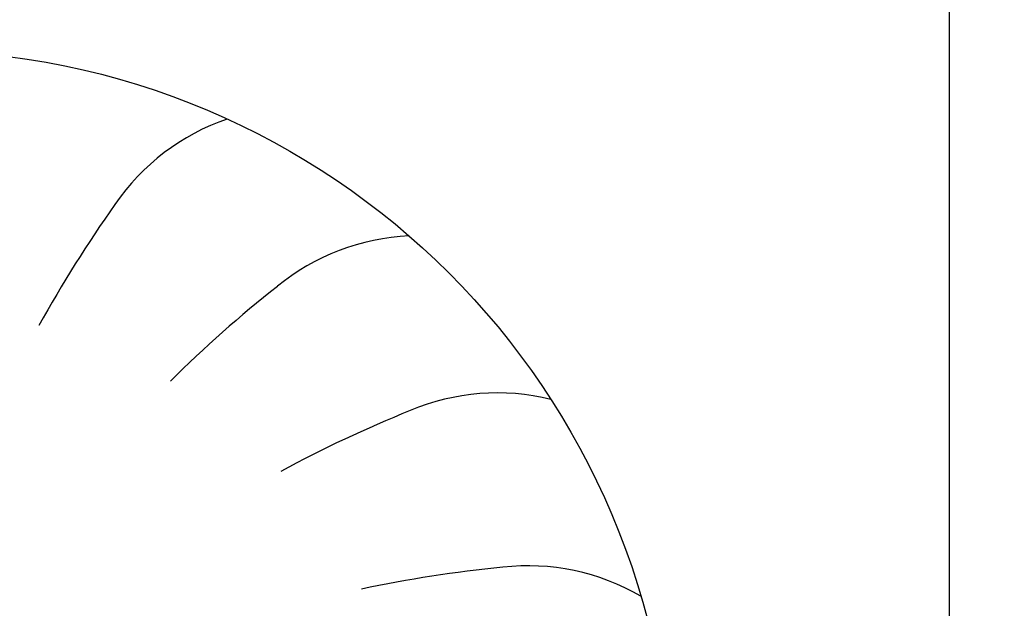
# Model space of a CAD drawing. Units: millimetres. Extents: x -8074 to 2138, y 10003 to 15943.
# Drawn here: x -79 to -53, y 11881 to 11897 of the extents above; entities that cross this region are included whole.
import ezdxf

# ---------------------------------------------------------------- set-up
doc = ezdxf.new("R2010")
doc.units = ezdxf.units.MM
doc.layers.add('1', color=7, linetype='Continuous')

msp = doc.modelspace()

# ---------------------------------------------------------------- hatches: boundary and pattern name
at = {"linetype": 'Continuous'}
h = msp.add_hatch(dxfattribs=at)
h.set_pattern_fill('CUSTOM94', color=6, scale=0.0008, angle=135, pattern_type=2)
h.set_pattern_definition([(135, (1380.0399641, 668.0514378), (-9e-20, -0.0011313708499), [])])
edge = h.paths.add_edge_path()
edge.add_arc((-49.927, 11840.024), 1.6, 270, 360)
edge.add_line((-48.327, 11840.024), (-48.327, 11849.424))
edge.add_line((-48.327, 11849.424), (-47.327, 11849.424))
edge.add_line((-47.327, 11849.424), (-47.327, 11840.024))
edge.add_arc((-49.927, 11840.024), 2.6, 270, 360, ccw=False)
edge.add_line((-49.927, 11837.424), (-202.727, 11837.424))
edge.add_arc((-202.727, 11840.024), 2.6, 180, 270, ccw=False)
edge.add_line((-205.327, 11840.024), (-205.327, 11911.824))
edge.add_arc((-206.927, 11911.824), 1.6, 0, 90)
edge.add_line((-206.927, 11913.424), (-216.727, 11913.424))
edge.add_arc((-216.727, 11916.024), 2.6, 180, 270, ccw=False)
edge.add_line((-219.327, 11916.024), (-219.327, 11931.424))
edge.add_line((-219.327, 11931.424), (-218.327, 11931.424))
edge.add_line((-218.327, 11931.424), (-218.327, 11916.024))
edge.add_arc((-216.727, 11916.024), 1.6, 180, 270)
edge.add_line((-216.727, 11914.424), (-206.927, 11914.424))
edge.add_arc((-206.927, 11911.824), 2.6, 0, 90, ccw=False)
edge.add_line((-204.327, 11911.824), (-204.327, 11840.024))
edge.add_arc((-202.727, 11840.024), 1.6, 180, 270)
edge.add_line((-202.727, 11838.424), (-49.927, 11838.424))

# ---------------------------------------------------------------- linework, layer by layer
at = {"layer": '1', "color": 1, "linetype": 'Continuous'}
msp.add_line((-54.327, 11903.815), (-54.327, 11874.465), dxfattribs=at)
msp.add_circle((-81.627, 11876.015), 20, dxfattribs=at)
at = {"layer": '1', "color": 6, "linetype": 'Continuous'}
for centre, radius, start, end in [((-71.425, 11888.651), 5.871, 108.8153, 145.6951), ((-71.425, 11888.651), 5.871, 108.8153, 145.6951), ((-71.425, 11888.651), 5.871, 108.8153, 145.6951), ((-71.425, 11888.651), 5.871, 108.8153, 145.6951), ((-71.425, 11888.651), 5.871, 108.8153, 145.6951), ((-71.425, 11888.651), 5.871, 108.8153, 145.6951), ((-71.425, 11888.651), 5.871, 108.8153, 145.6951), ((-71.425, 11888.651), 5.871, 108.8153, 145.6951), ((-71.425, 11888.651), 5.871, 108.8153, 145.6951), ((-71.425, 11888.651), 5.871, 108.8153, 145.6951), ((-71.425, 11888.651), 5.871, 108.8153, 145.6951), ((-71.425, 11888.651), 5.871, 108.8153, 145.6951), ((-71.425, 11888.651), 5.871, 108.8153, 145.6951), ((-71.425, 11888.651), 5.871, 108.8153, 145.6951), ((-71.425, 11888.651), 5.871, 108.8153, 145.6951), ((-71.425, 11888.651), 5.871, 108.8153, 145.6951), ((-71.425, 11888.651), 5.871, 108.8153, 145.6951), ((-71.425, 11888.651), 5.871, 108.8153, 145.6951), ((-71.425, 11888.651), 5.871, 108.8153, 145.6951), ((-71.425, 11888.651), 5.871, 108.8153, 145.6951), ((-71.425, 11888.651), 5.871, 108.8153, 145.6951), ((-71.425, 11888.651), 5.871, 108.8153, 145.6951), ((-71.425, 11888.651), 5.871, 108.8153, 145.6951), ((-71.425, 11888.651), 5.871, 108.8153, 145.6951), ((-71.425, 11888.651), 5.871, 108.8153, 145.6951), ((-71.425, 11888.651), 5.871, 108.8153, 145.6951), ((-71.425, 11888.651), 5.871, 108.8153, 145.6951), ((-71.425, 11888.651), 5.871, 108.8153, 145.6951), ((-71.425, 11888.651), 5.871, 108.8153, 145.6951), ((-71.425, 11888.651), 5.871, 108.8153, 145.6951), ((-71.425, 11888.651), 5.871, 108.8153, 145.6951), ((-71.425, 11888.651), 5.871, 108.8153, 145.6951), ((-71.425, 11888.651), 5.871, 108.8153, 145.6951), ((-71.425, 11888.651), 5.871, 108.8153, 145.6951), ((-71.425, 11888.651), 5.871, 108.8153, 145.6951), ((-71.425, 11888.651), 5.871, 108.8153, 145.6951), ((-71.425, 11888.651), 5.871, 108.8153, 145.6951), ((-71.425, 11888.651), 5.871, 108.8153, 145.6951), ((-71.425, 11888.651), 5.871, 108.8153, 145.6951), ((-71.425, 11888.651), 5.871, 108.8153, 145.6951), ((-71.425, 11888.651), 5.871, 108.8153, 145.6951), ((-71.425, 11888.651), 5.871, 108.8153, 145.6951), ((-71.425, 11888.651), 5.871, 108.8153, 145.6951), ((-71.425, 11888.651), 5.871, 108.8153, 145.6951), ((-71.425, 11888.651), 5.871, 108.8153, 145.6951), ((-71.425, 11888.651), 5.871, 108.8153, 145.6951), ((-71.425, 11888.651), 5.871, 108.8153, 145.6951), ((-71.425, 11888.651), 5.871, 108.8153, 145.6951), ((-71.425, 11888.651), 5.871, 108.8153, 145.6951), ((-71.425, 11888.651), 5.871, 108.8153, 145.6951), ((-71.425, 11888.651), 5.871, 108.8153, 145.6951), ((-71.425, 11888.651), 5.871, 108.8153, 145.6951), ((-71.425, 11888.651), 5.871, 108.8153, 145.6951), ((-71.425, 11888.651), 5.871, 108.8153, 145.6951), ((-71.425, 11888.651), 5.871, 108.8153, 145.6951), ((-71.425, 11888.651), 5.871, 108.8153, 145.6951), ((-71.425, 11888.651), 5.871, 108.8153, 145.6951), ((-71.425, 11888.651), 5.871, 108.8153, 145.6951), ((-71.425, 11888.651), 5.871, 108.8153, 145.6951), ((-71.425, 11888.651), 5.871, 108.8153, 145.6951), ((-71.425, 11888.651), 5.871, 108.8153, 145.6951), ((-71.425, 11888.651), 5.871, 108.8153, 145.6951), ((-71.425, 11888.651), 5.871, 108.8153, 145.6951), ((-71.425, 11888.651), 5.871, 108.8153, 145.6951), ((-71.425, 11888.651), 5.871, 108.8153, 145.6951), ((-71.425, 11888.651), 5.871, 108.8153, 145.6951), ((-71.425, 11888.651), 5.871, 108.8153, 145.6951), ((-71.425, 11888.651), 5.871, 108.8153, 145.6951), ((-71.425, 11888.651), 5.871, 108.8153, 145.6951), ((-71.425, 11888.651), 5.871, 108.8153, 145.6951), ((-71.425, 11888.651), 5.871, 108.8153, 145.6951), ((-71.425, 11888.651), 5.871, 108.8153, 145.6951), ((-71.425, 11888.651), 5.871, 108.8153, 145.6951), ((-71.425, 11888.651), 5.871, 108.8153, 145.6951), ((-71.425, 11888.651), 5.871, 108.8153, 145.6951), ((-71.425, 11888.651), 5.871, 108.8153, 145.6951), ((-71.425, 11888.651), 5.871, 108.8153, 145.6951), ((-71.425, 11888.651), 5.871, 108.8153, 145.6951), ((-71.425, 11888.651), 5.871, 108.8153, 145.6951), ((-71.425, 11888.651), 5.871, 108.8153, 145.6951), ((-71.425, 11888.651), 5.871, 108.8153, 145.6951), ((-71.425, 11888.651), 5.871, 108.8153, 145.6951), ((-71.425, 11888.651), 5.871, 108.8153, 145.6951), ((-49.021, 11872.637), 33.409, 144.6631, 151.1142), ((-49.021, 11872.637), 33.409, 144.6631, 151.1142), ((-49.021, 11872.637), 33.409, 144.6631, 151.1142), ((-49.021, 11872.637), 33.409, 144.6631, 151.1142), ((-49.021, 11872.637), 33.409, 144.6631, 151.1142), ((-49.021, 11872.637), 33.409, 144.6631, 151.1142), ((-49.021, 11872.637), 33.409, 144.6631, 151.1142), ((-49.021, 11872.637), 33.409, 144.6631, 151.1142), ((-49.021, 11872.637), 33.409, 144.6631, 151.1142), ((-49.021, 11872.637), 33.409, 144.6631, 151.1142), ((-49.021, 11872.637), 33.409, 144.6631, 151.1142), ((-49.021, 11872.637), 33.409, 144.6631, 151.1142), ((-49.021, 11872.637), 33.409, 144.6631, 151.1142), ((-49.021, 11872.637), 33.409, 144.6631, 151.1142), ((-49.021, 11872.637), 33.409, 144.6631, 151.1142), ((-49.021, 11872.637), 33.409, 144.6631, 151.1142), ((-49.021, 11872.637), 33.409, 144.6631, 151.1142), ((-49.021, 11872.637), 33.409, 144.6631, 151.1142), ((-49.021, 11872.637), 33.409, 144.6631, 151.1142), ((-49.021, 11872.637), 33.409, 144.6631, 151.1142), ((-49.021, 11872.637), 33.409, 144.6631, 151.1142), ((-49.021, 11872.637), 33.409, 144.6631, 151.1142), ((-49.021, 11872.637), 33.409, 144.6631, 151.1142), ((-49.021, 11872.637), 33.409, 144.6631, 151.1142), ((-49.021, 11872.637), 33.409, 144.6631, 151.1142), ((-49.021, 11872.637), 33.409, 144.6631, 151.1142), ((-49.021, 11872.637), 33.409, 144.6631, 151.1142), ((-49.021, 11872.637), 33.409, 144.6631, 151.1142), ((-49.021, 11872.637), 33.409, 144.6631, 151.1142), ((-49.021, 11872.637), 33.409, 144.6631, 151.1142), ((-49.021, 11872.637), 33.409, 144.6631, 151.1142), ((-49.021, 11872.637), 33.409, 144.6631, 151.1142), ((-49.021, 11872.637), 33.409, 144.6631, 151.1142), ((-49.021, 11872.637), 33.409, 144.6631, 151.1142), ((-49.021, 11872.637), 33.409, 144.6631, 151.1142), ((-49.021, 11872.637), 33.409, 144.6631, 151.1142), ((-49.021, 11872.637), 33.409, 144.6631, 151.1142), ((-49.021, 11872.637), 33.409, 144.6631, 151.1142), ((-49.021, 11872.637), 33.409, 144.6631, 151.1142), ((-49.021, 11872.637), 33.409, 144.6631, 151.1142), ((-49.021, 11872.637), 33.409, 144.6631, 151.1142), ((-49.021, 11872.637), 33.409, 144.6631, 151.1142), ((-49.021, 11872.637), 33.409, 144.6631, 151.1142), ((-49.021, 11872.637), 33.409, 144.6631, 151.1142), ((-49.021, 11872.637), 33.409, 144.6631, 151.1142), ((-49.021, 11872.637), 33.409, 144.6631, 151.1142), ((-49.021, 11872.637), 33.409, 144.6631, 151.1142), ((-49.021, 11872.637), 33.409, 144.6631, 151.1142), ((-49.021, 11872.637), 33.409, 144.6631, 151.1142), ((-49.021, 11872.637), 33.409, 144.6631, 151.1142), ((-49.021, 11872.637), 33.409, 144.6631, 151.1142), ((-49.021, 11872.637), 33.409, 144.6631, 151.1142), ((-49.021, 11872.637), 33.409, 144.6631, 151.1142), ((-49.021, 11872.637), 33.409, 144.6631, 151.1142), ((-49.021, 11872.637), 33.409, 144.6631, 151.1142), ((-49.021, 11872.637), 33.409, 144.6631, 151.1142), ((-49.021, 11872.637), 33.409, 144.6631, 151.1142), ((-49.021, 11872.637), 33.409, 144.6631, 151.1142), ((-49.021, 11872.637), 33.409, 144.6631, 151.1142), ((-49.021, 11872.637), 33.409, 144.6631, 151.1142), ((-49.021, 11872.637), 33.409, 144.6631, 151.1142), ((-49.021, 11872.637), 33.409, 144.6631, 151.1142), ((-49.021, 11872.637), 33.409, 144.6631, 151.1142), ((-49.021, 11872.637), 33.409, 144.6631, 151.1142), ((-49.021, 11872.637), 33.409, 144.6631, 151.1142), ((-49.021, 11872.637), 33.409, 144.6631, 151.1142), ((-49.021, 11872.637), 33.409, 144.6631, 151.1142), ((-49.021, 11872.637), 33.409, 144.6631, 151.1142), ((-49.021, 11872.637), 33.409, 144.6631, 151.1142), ((-49.021, 11872.637), 33.409, 144.6631, 151.1142), ((-49.021, 11872.637), 33.409, 144.6631, 151.1142), ((-49.021, 11872.637), 33.409, 144.6631, 151.1142), ((-49.021, 11872.637), 33.409, 144.6631, 151.1142), ((-49.021, 11872.637), 33.409, 144.6631, 151.1142), ((-49.021, 11872.637), 33.409, 144.6631, 151.1142), ((-49.021, 11872.637), 33.409, 144.6631, 151.1142), ((-49.021, 11872.637), 33.409, 144.6631, 151.1142), ((-49.021, 11872.637), 33.409, 144.6631, 151.1142), ((-49.021, 11872.637), 33.409, 144.6631, 151.1142), ((-49.021, 11872.637), 33.409, 144.6631, 151.1142), ((-49.021, 11872.637), 33.409, 144.6631, 151.1142), ((-49.021, 11872.637), 33.409, 144.6631, 151.1142), ((-49.021, 11872.637), 33.409, 144.6631, 151.1142), ((-68.279, 11885.265), 5.871, 92.4517, 129.3315), ((-68.279, 11885.265), 5.871, 92.4517, 129.3315), ((-68.279, 11885.265), 5.871, 92.4517, 129.3315), ((-68.279, 11885.265), 5.871, 92.4517, 129.3315), ((-68.279, 11885.265), 5.871, 92.4517, 129.3315), ((-68.279, 11885.265), 5.871, 92.4517, 129.3315), ((-68.279, 11885.265), 5.871, 92.4517, 129.3315), ((-68.279, 11885.265), 5.871, 92.4517, 129.3315), ((-68.279, 11885.265), 5.871, 92.4517, 129.3315), ((-68.279, 11885.265), 5.871, 92.4517, 129.3315), ((-68.279, 11885.265), 5.871, 92.4517, 129.3315), ((-68.279, 11885.265), 5.871, 92.4517, 129.3315), ((-68.279, 11885.265), 5.871, 92.4517, 129.3315), ((-68.279, 11885.265), 5.871, 92.4517, 129.3315), ((-68.279, 11885.265), 5.871, 92.4517, 129.3315), ((-68.279, 11885.265), 5.871, 92.4517, 129.3315), ((-68.279, 11885.265), 5.871, 92.4517, 129.3315), ((-68.279, 11885.265), 5.871, 92.4517, 129.3315), ((-68.279, 11885.265), 5.871, 92.4517, 129.3315), ((-68.279, 11885.265), 5.871, 92.4517, 129.3315), ((-68.279, 11885.265), 5.871, 92.4517, 129.3315), ((-68.279, 11885.265), 5.871, 92.4517, 129.3315), ((-68.279, 11885.265), 5.871, 92.4517, 129.3315), ((-68.279, 11885.265), 5.871, 92.4517, 129.3315), ((-68.279, 11885.265), 5.871, 92.4517, 129.3315), ((-68.279, 11885.265), 5.871, 92.4517, 129.3315), ((-68.279, 11885.265), 5.871, 92.4517, 129.3315), ((-68.279, 11885.265), 5.871, 92.4517, 129.3315), ((-68.279, 11885.265), 5.871, 92.4517, 129.3315), ((-68.279, 11885.265), 5.871, 92.4517, 129.3315), ((-68.279, 11885.265), 5.871, 92.4517, 129.3315), ((-68.279, 11885.265), 5.871, 92.4517, 129.3315), ((-68.279, 11885.265), 5.871, 92.4517, 129.3315), ((-68.279, 11885.265), 5.871, 92.4517, 129.3315), ((-68.279, 11885.265), 5.871, 92.4517, 129.3315), ((-68.279, 11885.265), 5.871, 92.4517, 129.3315), ((-68.279, 11885.265), 5.871, 92.4517, 129.3315), ((-68.279, 11885.265), 5.871, 92.4517, 129.3315), ((-68.279, 11885.265), 5.871, 92.4517, 129.3315), ((-68.279, 11885.265), 5.871, 92.4517, 129.3315), ((-68.279, 11885.265), 5.871, 92.4517, 129.3315), ((-68.279, 11885.265), 5.871, 92.4517, 129.3315), ((-68.279, 11885.265), 5.871, 92.4517, 129.3315), ((-68.279, 11885.265), 5.871, 92.4517, 129.3315), ((-68.279, 11885.265), 5.871, 92.4517, 129.3315), ((-68.279, 11885.265), 5.871, 92.4517, 129.3315), ((-68.279, 11885.265), 5.871, 92.4517, 129.3315), ((-68.279, 11885.265), 5.871, 92.4517, 129.3315), ((-68.279, 11885.265), 5.871, 92.4517, 129.3315), ((-68.279, 11885.265), 5.871, 92.4517, 129.3315), ((-68.279, 11885.265), 5.871, 92.4517, 129.3315), ((-68.279, 11885.265), 5.871, 92.4517, 129.3315), ((-68.279, 11885.265), 5.871, 92.4517, 129.3315), ((-68.279, 11885.265), 5.871, 92.4517, 129.3315), ((-68.279, 11885.265), 5.871, 92.4517, 129.3315), ((-68.279, 11885.265), 5.871, 92.4517, 129.3315), ((-68.279, 11885.265), 5.871, 92.4517, 129.3315), ((-68.279, 11885.265), 5.871, 92.4517, 129.3315), ((-68.279, 11885.265), 5.871, 92.4517, 129.3315), ((-68.279, 11885.265), 5.871, 92.4517, 129.3315), ((-68.279, 11885.265), 5.871, 92.4517, 129.3315), ((-68.279, 11885.265), 5.871, 92.4517, 129.3315), ((-68.279, 11885.265), 5.871, 92.4517, 129.3315), ((-68.279, 11885.265), 5.871, 92.4517, 129.3315), ((-68.279, 11885.265), 5.871, 92.4517, 129.3315), ((-68.279, 11885.265), 5.871, 92.4517, 129.3315), ((-68.279, 11885.265), 5.871, 92.4517, 129.3315), ((-68.279, 11885.265), 5.871, 92.4517, 129.3315), ((-68.279, 11885.265), 5.871, 92.4517, 129.3315), ((-68.279, 11885.265), 5.871, 92.4517, 129.3315), ((-68.279, 11885.265), 5.871, 92.4517, 129.3315), ((-68.279, 11885.265), 5.871, 92.4517, 129.3315), ((-68.279, 11885.265), 5.871, 92.4517, 129.3315), ((-68.279, 11885.265), 5.871, 92.4517, 129.3315), ((-68.279, 11885.265), 5.871, 92.4517, 129.3315), ((-68.279, 11885.265), 5.871, 92.4517, 129.3315), ((-68.279, 11885.265), 5.871, 92.4517, 129.3315), ((-68.279, 11885.265), 5.871, 92.4517, 129.3315), ((-68.279, 11885.265), 5.871, 92.4517, 129.3315), ((-68.279, 11885.265), 5.871, 92.4517, 129.3315), ((-68.279, 11885.265), 5.871, 92.4517, 129.3315), ((-68.279, 11885.265), 5.871, 92.4517, 129.3315), ((-51.294, 11863.587), 33.409, 128.2995, 134.7505), ((-51.294, 11863.587), 33.409, 128.2995, 134.7505), ((-51.294, 11863.587), 33.409, 128.2995, 134.7505), ((-51.294, 11863.587), 33.409, 128.2995, 134.7505), ((-51.294, 11863.587), 33.409, 128.2995, 134.7505), ((-51.294, 11863.587), 33.409, 128.2995, 134.7505), ((-51.294, 11863.587), 33.409, 128.2995, 134.7505), ((-51.294, 11863.587), 33.409, 128.2995, 134.7505), ((-51.294, 11863.587), 33.409, 128.2995, 134.7505), ((-51.294, 11863.587), 33.409, 128.2995, 134.7505), ((-51.294, 11863.587), 33.409, 128.2995, 134.7505), ((-51.294, 11863.587), 33.409, 128.2995, 134.7505), ((-51.294, 11863.587), 33.409, 128.2995, 134.7505), ((-51.294, 11863.587), 33.409, 128.2995, 134.7505), ((-51.294, 11863.587), 33.409, 128.2995, 134.7505), ((-51.294, 11863.587), 33.409, 128.2995, 134.7505), ((-51.294, 11863.587), 33.409, 128.2995, 134.7505), ((-51.294, 11863.587), 33.409, 128.2995, 134.7505), ((-51.294, 11863.587), 33.409, 128.2995, 134.7505), ((-51.294, 11863.587), 33.409, 128.2995, 134.7505), ((-51.294, 11863.587), 33.409, 128.2995, 134.7505), ((-51.294, 11863.587), 33.409, 128.2995, 134.7505), ((-51.294, 11863.587), 33.409, 128.2995, 134.7505), ((-51.294, 11863.587), 33.409, 128.2995, 134.7505), ((-51.294, 11863.587), 33.409, 128.2995, 134.7505), ((-51.294, 11863.587), 33.409, 128.2995, 134.7505), ((-51.294, 11863.587), 33.409, 128.2995, 134.7505), ((-51.294, 11863.587), 33.409, 128.2995, 134.7505), ((-51.294, 11863.587), 33.409, 128.2995, 134.7505), ((-51.294, 11863.587), 33.409, 128.2995, 134.7505), ((-51.294, 11863.587), 33.409, 128.2995, 134.7505), ((-51.294, 11863.587), 33.409, 128.2995, 134.7505), ((-51.294, 11863.587), 33.409, 128.2995, 134.7505), ((-51.294, 11863.587), 33.409, 128.2995, 134.7505), ((-51.294, 11863.587), 33.409, 128.2995, 134.7505), ((-51.294, 11863.587), 33.409, 128.2995, 134.7505), ((-51.294, 11863.587), 33.409, 128.2995, 134.7505), ((-51.294, 11863.587), 33.409, 128.2995, 134.7505), ((-51.294, 11863.587), 33.409, 128.2995, 134.7505), ((-51.294, 11863.587), 33.409, 128.2995, 134.7505), ((-51.294, 11863.587), 33.409, 128.2995, 134.7505), ((-51.294, 11863.587), 33.409, 128.2995, 134.7505), ((-51.294, 11863.587), 33.409, 128.2995, 134.7505), ((-51.294, 11863.587), 33.409, 128.2995, 134.7505), ((-51.294, 11863.587), 33.409, 128.2995, 134.7505), ((-51.294, 11863.587), 33.409, 128.2995, 134.7505), ((-51.294, 11863.587), 33.409, 128.2995, 134.7505), ((-51.294, 11863.587), 33.409, 128.2995, 134.7505), ((-51.294, 11863.587), 33.409, 128.2995, 134.7505), ((-51.294, 11863.587), 33.409, 128.2995, 134.7505), ((-51.294, 11863.587), 33.409, 128.2995, 134.7505), ((-51.294, 11863.587), 33.409, 128.2995, 134.7505), ((-51.294, 11863.587), 33.409, 128.2995, 134.7505), ((-51.294, 11863.587), 33.409, 128.2995, 134.7505), ((-51.294, 11863.587), 33.409, 128.2995, 134.7505), ((-51.294, 11863.587), 33.409, 128.2995, 134.7505), ((-51.294, 11863.587), 33.409, 128.2995, 134.7505), ((-51.294, 11863.587), 33.409, 128.2995, 134.7505), ((-51.294, 11863.587), 33.409, 128.2995, 134.7505), ((-51.294, 11863.587), 33.409, 128.2995, 134.7505), ((-51.294, 11863.587), 33.409, 128.2995, 134.7505), ((-51.294, 11863.587), 33.409, 128.2995, 134.7505), ((-51.294, 11863.587), 33.409, 128.2995, 134.7505), ((-51.294, 11863.587), 33.409, 128.2995, 134.7505), ((-51.294, 11863.587), 33.409, 128.2995, 134.7505), ((-51.294, 11863.587), 33.409, 128.2995, 134.7505), ((-51.294, 11863.587), 33.409, 128.2995, 134.7505), ((-51.294, 11863.587), 33.409, 128.2995, 134.7505), ((-51.294, 11863.587), 33.409, 128.2995, 134.7505), ((-51.294, 11863.587), 33.409, 128.2995, 134.7505), ((-51.294, 11863.587), 33.409, 128.2995, 134.7505), ((-51.294, 11863.587), 33.409, 128.2995, 134.7505), ((-51.294, 11863.587), 33.409, 128.2995, 134.7505), ((-51.294, 11863.587), 33.409, 128.2995, 134.7505), ((-51.294, 11863.587), 33.409, 128.2995, 134.7505), ((-51.294, 11863.587), 33.409, 128.2995, 134.7505), ((-51.294, 11863.587), 33.409, 128.2995, 134.7505), ((-51.294, 11863.587), 33.409, 128.2995, 134.7505), ((-51.294, 11863.587), 33.409, 128.2995, 134.7505), ((-51.294, 11863.587), 33.409, 128.2995, 134.7505), ((-51.294, 11863.587), 33.409, 128.2995, 134.7505), ((-51.294, 11863.587), 33.409, 128.2995, 134.7505), ((-66.213, 11881.13), 5.871, 76.088, 112.9678), ((-66.213, 11881.13), 5.871, 76.088, 112.9678), ((-66.213, 11881.13), 5.871, 76.088, 112.9678), ((-66.213, 11881.13), 5.871, 76.088, 112.9678), ((-66.213, 11881.13), 5.871, 76.088, 112.9678), ((-66.213, 11881.13), 5.871, 76.088, 112.9678), ((-66.213, 11881.13), 5.871, 76.088, 112.9678), ((-66.213, 11881.13), 5.871, 76.088, 112.9678), ((-66.213, 11881.13), 5.871, 76.088, 112.9678), ((-66.213, 11881.13), 5.871, 76.088, 112.9678), ((-66.213, 11881.13), 5.871, 76.088, 112.9678), ((-66.213, 11881.13), 5.871, 76.088, 112.9678), ((-66.213, 11881.13), 5.871, 76.088, 112.9678), ((-66.213, 11881.13), 5.871, 76.088, 112.9678), ((-66.213, 11881.13), 5.871, 76.088, 112.9678), ((-66.213, 11881.13), 5.871, 76.088, 112.9678), ((-66.213, 11881.13), 5.871, 76.088, 112.9678), ((-66.213, 11881.13), 5.871, 76.088, 112.9678), ((-66.213, 11881.13), 5.871, 76.088, 112.9678), ((-66.213, 11881.13), 5.871, 76.088, 112.9678), ((-66.213, 11881.13), 5.871, 76.088, 112.9678), ((-66.213, 11881.13), 5.871, 76.088, 112.9678), ((-66.213, 11881.13), 5.871, 76.088, 112.9678), ((-66.213, 11881.13), 5.871, 76.088, 112.9678), ((-66.213, 11881.13), 5.871, 76.088, 112.9678), ((-66.213, 11881.13), 5.871, 76.088, 112.9678), ((-66.213, 11881.13), 5.871, 76.088, 112.9678), ((-66.213, 11881.13), 5.871, 76.088, 112.9678), ((-66.213, 11881.13), 5.871, 76.088, 112.9678), ((-66.213, 11881.13), 5.871, 76.088, 112.9678), ((-66.213, 11881.13), 5.871, 76.088, 112.9678), ((-66.213, 11881.13), 5.871, 76.088, 112.9678), ((-66.213, 11881.13), 5.871, 76.088, 112.9678), ((-66.213, 11881.13), 5.871, 76.088, 112.9678), ((-66.213, 11881.13), 5.871, 76.088, 112.9678), ((-66.213, 11881.13), 5.871, 76.088, 112.9678), ((-66.213, 11881.13), 5.871, 76.088, 112.9678), ((-66.213, 11881.13), 5.871, 76.088, 112.9678), ((-66.213, 11881.13), 5.871, 76.088, 112.9678), ((-66.213, 11881.13), 5.871, 76.088, 112.9678), ((-66.213, 11881.13), 5.871, 76.088, 112.9678), ((-66.213, 11881.13), 5.871, 76.088, 112.9678), ((-66.213, 11881.13), 5.871, 76.088, 112.9678), ((-66.213, 11881.13), 5.871, 76.088, 112.9678), ((-66.213, 11881.13), 5.871, 76.088, 112.9678), ((-66.213, 11881.13), 5.871, 76.088, 112.9678), ((-66.213, 11881.13), 5.871, 76.088, 112.9678), ((-66.213, 11881.13), 5.871, 76.088, 112.9678), ((-66.213, 11881.13), 5.871, 76.088, 112.9678), ((-66.213, 11881.13), 5.871, 76.088, 112.9678), ((-66.213, 11881.13), 5.871, 76.088, 112.9678), ((-66.213, 11881.13), 5.871, 76.088, 112.9678), ((-66.213, 11881.13), 5.871, 76.088, 112.9678), ((-66.213, 11881.13), 5.871, 76.088, 112.9678), ((-66.213, 11881.13), 5.871, 76.088, 112.9678), ((-66.213, 11881.13), 5.871, 76.088, 112.9678), ((-66.213, 11881.13), 5.871, 76.088, 112.9678), ((-66.213, 11881.13), 5.871, 76.088, 112.9678), ((-66.213, 11881.13), 5.871, 76.088, 112.9678), ((-66.213, 11881.13), 5.871, 76.088, 112.9678), ((-66.213, 11881.13), 5.871, 76.088, 112.9678), ((-66.213, 11881.13), 5.871, 76.088, 112.9678), ((-66.213, 11881.13), 5.871, 76.088, 112.9678), ((-66.213, 11881.13), 5.871, 76.088, 112.9678), ((-66.213, 11881.13), 5.871, 76.088, 112.9678), ((-66.213, 11881.13), 5.871, 76.088, 112.9678), ((-66.213, 11881.13), 5.871, 76.088, 112.9678), ((-66.213, 11881.13), 5.871, 76.088, 112.9678), ((-66.213, 11881.13), 5.871, 76.088, 112.9678), ((-66.213, 11881.13), 5.871, 76.088, 112.9678), ((-66.213, 11881.13), 5.871, 76.088, 112.9678), ((-66.213, 11881.13), 5.871, 76.088, 112.9678), ((-66.213, 11881.13), 5.871, 76.088, 112.9678), ((-66.213, 11881.13), 5.871, 76.088, 112.9678), ((-66.213, 11881.13), 5.871, 76.088, 112.9678), ((-66.213, 11881.13), 5.871, 76.088, 112.9678), ((-66.213, 11881.13), 5.871, 76.088, 112.9678), ((-66.213, 11881.13), 5.871, 76.088, 112.9678), ((-66.213, 11881.13), 5.871, 76.088, 112.9678), ((-66.213, 11881.13), 5.871, 76.088, 112.9678), ((-66.213, 11881.13), 5.871, 76.088, 112.9678), ((-66.213, 11881.13), 5.871, 76.088, 112.9678), ((-56.024, 11855.545), 33.409, 111.9358, 118.3869), ((-56.024, 11855.545), 33.409, 111.9358, 118.3869), ((-56.024, 11855.545), 33.409, 111.9358, 118.3869), ((-56.024, 11855.545), 33.409, 111.9358, 118.3869), ((-56.024, 11855.545), 33.409, 111.9358, 118.3869), ((-56.024, 11855.545), 33.409, 111.9358, 118.3869), ((-56.024, 11855.545), 33.409, 111.9358, 118.3869), ((-56.024, 11855.545), 33.409, 111.9358, 118.3869), ((-56.024, 11855.545), 33.409, 111.9358, 118.3869), ((-56.024, 11855.545), 33.409, 111.9358, 118.3869), ((-56.024, 11855.545), 33.409, 111.9358, 118.3869), ((-56.024, 11855.545), 33.409, 111.9358, 118.3869), ((-56.024, 11855.545), 33.409, 111.9358, 118.3869), ((-56.024, 11855.545), 33.409, 111.9358, 118.3869), ((-56.024, 11855.545), 33.409, 111.9358, 118.3869), ((-56.024, 11855.545), 33.409, 111.9358, 118.3869), ((-56.024, 11855.545), 33.409, 111.9358, 118.3869), ((-56.024, 11855.545), 33.409, 111.9358, 118.3869), ((-56.024, 11855.545), 33.409, 111.9358, 118.3869), ((-56.024, 11855.545), 33.409, 111.9358, 118.3869), ((-56.024, 11855.545), 33.409, 111.9358, 118.3869), ((-56.024, 11855.545), 33.409, 111.9358, 118.3869), ((-56.024, 11855.545), 33.409, 111.9358, 118.3869), ((-56.024, 11855.545), 33.409, 111.9358, 118.3869), ((-56.024, 11855.545), 33.409, 111.9358, 118.3869), ((-56.024, 11855.545), 33.409, 111.9358, 118.3869), ((-56.024, 11855.545), 33.409, 111.9358, 118.3869), ((-56.024, 11855.545), 33.409, 111.9358, 118.3869), ((-56.024, 11855.545), 33.409, 111.9358, 118.3869), ((-56.024, 11855.545), 33.409, 111.9358, 118.3869), ((-56.024, 11855.545), 33.409, 111.9358, 118.3869), ((-56.024, 11855.545), 33.409, 111.9358, 118.3869), ((-56.024, 11855.545), 33.409, 111.9358, 118.3869), ((-56.024, 11855.545), 33.409, 111.9358, 118.3869), ((-56.024, 11855.545), 33.409, 111.9358, 118.3869), ((-56.024, 11855.545), 33.409, 111.9358, 118.3869), ((-56.024, 11855.545), 33.409, 111.9358, 118.3869), ((-56.024, 11855.545), 33.409, 111.9358, 118.3869), ((-56.024, 11855.545), 33.409, 111.9358, 118.3869), ((-56.024, 11855.545), 33.409, 111.9358, 118.3869), ((-56.024, 11855.545), 33.409, 111.9358, 118.3869), ((-56.024, 11855.545), 33.409, 111.9358, 118.3869), ((-56.024, 11855.545), 33.409, 111.9358, 118.3869), ((-56.024, 11855.545), 33.409, 111.9358, 118.3869), ((-56.024, 11855.545), 33.409, 111.9358, 118.3869), ((-56.024, 11855.545), 33.409, 111.9358, 118.3869), ((-56.024, 11855.545), 33.409, 111.9358, 118.3869), ((-56.024, 11855.545), 33.409, 111.9358, 118.3869), ((-56.024, 11855.545), 33.409, 111.9358, 118.3869), ((-56.024, 11855.545), 33.409, 111.9358, 118.3869), ((-56.024, 11855.545), 33.409, 111.9358, 118.3869), ((-56.024, 11855.545), 33.409, 111.9358, 118.3869), ((-56.024, 11855.545), 33.409, 111.9358, 118.3869), ((-56.024, 11855.545), 33.409, 111.9358, 118.3869), ((-56.024, 11855.545), 33.409, 111.9358, 118.3869), ((-56.024, 11855.545), 33.409, 111.9358, 118.3869), ((-56.024, 11855.545), 33.409, 111.9358, 118.3869), ((-56.024, 11855.545), 33.409, 111.9358, 118.3869), ((-56.024, 11855.545), 33.409, 111.9358, 118.3869), ((-56.024, 11855.545), 33.409, 111.9358, 118.3869), ((-56.024, 11855.545), 33.409, 111.9358, 118.3869), ((-56.024, 11855.545), 33.409, 111.9358, 118.3869), ((-56.024, 11855.545), 33.409, 111.9358, 118.3869), ((-56.024, 11855.545), 33.409, 111.9358, 118.3869), ((-56.024, 11855.545), 33.409, 111.9358, 118.3869), ((-56.024, 11855.545), 33.409, 111.9358, 118.3869), ((-56.024, 11855.545), 33.409, 111.9358, 118.3869), ((-56.024, 11855.545), 33.409, 111.9358, 118.3869), ((-56.024, 11855.545), 33.409, 111.9358, 118.3869), ((-56.024, 11855.545), 33.409, 111.9358, 118.3869), ((-56.024, 11855.545), 33.409, 111.9358, 118.3869), ((-56.024, 11855.545), 33.409, 111.9358, 118.3869), ((-56.024, 11855.545), 33.409, 111.9358, 118.3869), ((-56.024, 11855.545), 33.409, 111.9358, 118.3869), ((-56.024, 11855.545), 33.409, 111.9358, 118.3869), ((-56.024, 11855.545), 33.409, 111.9358, 118.3869), ((-56.024, 11855.545), 33.409, 111.9358, 118.3869), ((-56.024, 11855.545), 33.409, 111.9358, 118.3869), ((-56.024, 11855.545), 33.409, 111.9358, 118.3869), ((-56.024, 11855.545), 33.409, 111.9358, 118.3869), ((-56.024, 11855.545), 33.409, 111.9358, 118.3869), ((-56.024, 11855.545), 33.409, 111.9358, 118.3869), ((-62.828, 11849.161), 33.409, 95.5722, 102.0233), ((-62.828, 11849.161), 33.409, 95.5722, 102.0233), ((-62.828, 11849.161), 33.409, 95.5722, 102.0233), ((-62.828, 11849.161), 33.409, 95.5722, 102.0233), ((-62.828, 11849.161), 33.409, 95.5722, 102.0233), ((-62.828, 11849.161), 33.409, 95.5722, 102.0233), ((-62.828, 11849.161), 33.409, 95.5722, 102.0233), ((-62.828, 11849.161), 33.409, 95.5722, 102.0233), ((-62.828, 11849.161), 33.409, 95.5722, 102.0233), ((-62.828, 11849.161), 33.409, 95.5722, 102.0233), ((-62.828, 11849.161), 33.409, 95.5722, 102.0233), ((-62.828, 11849.161), 33.409, 95.5722, 102.0233), ((-62.828, 11849.161), 33.409, 95.5722, 102.0233), ((-62.828, 11849.161), 33.409, 95.5722, 102.0233), ((-62.828, 11849.161), 33.409, 95.5722, 102.0233), ((-62.828, 11849.161), 33.409, 95.5722, 102.0233), ((-62.828, 11849.161), 33.409, 95.5722, 102.0233), ((-62.828, 11849.161), 33.409, 95.5722, 102.0233), ((-62.828, 11849.161), 33.409, 95.5722, 102.0233), ((-62.828, 11849.161), 33.409, 95.5722, 102.0233), ((-62.828, 11849.161), 33.409, 95.5722, 102.0233), ((-62.828, 11849.161), 33.409, 95.5722, 102.0233), ((-62.828, 11849.161), 33.409, 95.5722, 102.0233), ((-62.828, 11849.161), 33.409, 95.5722, 102.0233), ((-62.828, 11849.161), 33.409, 95.5722, 102.0233), ((-62.828, 11849.161), 33.409, 95.5722, 102.0233), ((-62.828, 11849.161), 33.409, 95.5722, 102.0233), ((-62.828, 11849.161), 33.409, 95.5722, 102.0233), ((-62.828, 11849.161), 33.409, 95.5722, 102.0233), ((-62.828, 11849.161), 33.409, 95.5722, 102.0233), ((-62.828, 11849.161), 33.409, 95.5722, 102.0233), ((-62.828, 11849.161), 33.409, 95.5722, 102.0233), ((-62.828, 11849.161), 33.409, 95.5722, 102.0233), ((-62.828, 11849.161), 33.409, 95.5722, 102.0233), ((-62.828, 11849.161), 33.409, 95.5722, 102.0233), ((-62.828, 11849.161), 33.409, 95.5722, 102.0233), ((-62.828, 11849.161), 33.409, 95.5722, 102.0233), ((-62.828, 11849.161), 33.409, 95.5722, 102.0233), ((-62.828, 11849.161), 33.409, 95.5722, 102.0233), ((-62.828, 11849.161), 33.409, 95.5722, 102.0233), ((-62.828, 11849.161), 33.409, 95.5722, 102.0233), ((-62.828, 11849.161), 33.409, 95.5722, 102.0233), ((-62.828, 11849.161), 33.409, 95.5722, 102.0233), ((-62.828, 11849.161), 33.409, 95.5722, 102.0233), ((-62.828, 11849.161), 33.409, 95.5722, 102.0233), ((-62.828, 11849.161), 33.409, 95.5722, 102.0233), ((-62.828, 11849.161), 33.409, 95.5722, 102.0233), ((-62.828, 11849.161), 33.409, 95.5722, 102.0233), ((-62.828, 11849.161), 33.409, 95.5722, 102.0233), ((-62.828, 11849.161), 33.409, 95.5722, 102.0233), ((-62.828, 11849.161), 33.409, 95.5722, 102.0233), ((-62.828, 11849.161), 33.409, 95.5722, 102.0233), ((-62.828, 11849.161), 33.409, 95.5722, 102.0233), ((-62.828, 11849.161), 33.409, 95.5722, 102.0233), ((-62.828, 11849.161), 33.409, 95.5722, 102.0233), ((-62.828, 11849.161), 33.409, 95.5722, 102.0233), ((-62.828, 11849.161), 33.409, 95.5722, 102.0233), ((-62.828, 11849.161), 33.409, 95.5722, 102.0233), ((-62.828, 11849.161), 33.409, 95.5722, 102.0233), ((-62.828, 11849.161), 33.409, 95.5722, 102.0233), ((-62.828, 11849.161), 33.409, 95.5722, 102.0233), ((-62.828, 11849.161), 33.409, 95.5722, 102.0233), ((-62.828, 11849.161), 33.409, 95.5722, 102.0233), ((-62.828, 11849.161), 33.409, 95.5722, 102.0233), ((-62.828, 11849.161), 33.409, 95.5722, 102.0233), ((-62.828, 11849.161), 33.409, 95.5722, 102.0233), ((-62.828, 11849.161), 33.409, 95.5722, 102.0233), ((-62.828, 11849.161), 33.409, 95.5722, 102.0233), ((-62.828, 11849.161), 33.409, 95.5722, 102.0233), ((-62.828, 11849.161), 33.409, 95.5722, 102.0233), ((-62.828, 11849.161), 33.409, 95.5722, 102.0233), ((-62.828, 11849.161), 33.409, 95.5722, 102.0233), ((-62.828, 11849.161), 33.409, 95.5722, 102.0233), ((-62.828, 11849.161), 33.409, 95.5722, 102.0233), ((-62.828, 11849.161), 33.409, 95.5722, 102.0233), ((-62.828, 11849.161), 33.409, 95.5722, 102.0233), ((-62.828, 11849.161), 33.409, 95.5722, 102.0233), ((-62.828, 11849.161), 33.409, 95.5722, 102.0233), ((-62.828, 11849.161), 33.409, 95.5722, 102.0233), ((-62.828, 11849.161), 33.409, 95.5722, 102.0233), ((-62.828, 11849.161), 33.409, 95.5722, 102.0233), ((-62.828, 11849.161), 33.409, 95.5722, 102.0233), ((-65.397, 11876.58), 5.871, 59.7244, 96.6042), ((-65.397, 11876.58), 5.871, 59.7244, 96.6042), ((-65.397, 11876.58), 5.871, 59.7244, 96.6042), ((-65.397, 11876.58), 5.871, 59.7244, 96.6042), ((-65.397, 11876.58), 5.871, 59.7244, 96.6042), ((-65.397, 11876.58), 5.871, 59.7244, 96.6042), ((-65.397, 11876.58), 5.871, 59.7244, 96.6042), ((-65.397, 11876.58), 5.871, 59.7244, 96.6042), ((-65.397, 11876.58), 5.871, 59.7244, 96.6042), ((-65.397, 11876.58), 5.871, 59.7244, 96.6042), ((-65.397, 11876.58), 5.871, 59.7244, 96.6042), ((-65.397, 11876.58), 5.871, 59.7244, 96.6042), ((-65.397, 11876.58), 5.871, 59.7244, 96.6042), ((-65.397, 11876.58), 5.871, 59.7244, 96.6042), ((-65.397, 11876.58), 5.871, 59.7244, 96.6042), ((-65.397, 11876.58), 5.871, 59.7244, 96.6042), ((-65.397, 11876.58), 5.871, 59.7244, 96.6042), ((-65.397, 11876.58), 5.871, 59.7244, 96.6042), ((-65.397, 11876.58), 5.871, 59.7244, 96.6042), ((-65.397, 11876.58), 5.871, 59.7244, 96.6042), ((-65.397, 11876.58), 5.871, 59.7244, 96.6042), ((-65.397, 11876.58), 5.871, 59.7244, 96.6042), ((-65.397, 11876.58), 5.871, 59.7244, 96.6042), ((-65.397, 11876.58), 5.871, 59.7244, 96.6042), ((-65.397, 11876.58), 5.871, 59.7244, 96.6042), ((-65.397, 11876.58), 5.871, 59.7244, 96.6042), ((-65.397, 11876.58), 5.871, 59.7244, 96.6042), ((-65.397, 11876.58), 5.871, 59.7244, 96.6042), ((-65.397, 11876.58), 5.871, 59.7244, 96.6042), ((-65.397, 11876.58), 5.871, 59.7244, 96.6042), ((-65.397, 11876.58), 5.871, 59.7244, 96.6042), ((-65.397, 11876.58), 5.871, 59.7244, 96.6042), ((-65.397, 11876.58), 5.871, 59.7244, 96.6042), ((-65.397, 11876.58), 5.871, 59.7244, 96.6042), ((-65.397, 11876.58), 5.871, 59.7244, 96.6042), ((-65.397, 11876.58), 5.871, 59.7244, 96.6042), ((-65.397, 11876.58), 5.871, 59.7244, 96.6042), ((-65.397, 11876.58), 5.871, 59.7244, 96.6042), ((-65.397, 11876.58), 5.871, 59.7244, 96.6042), ((-65.397, 11876.58), 5.871, 59.7244, 96.6042), ((-65.397, 11876.58), 5.871, 59.7244, 96.6042), ((-65.397, 11876.58), 5.871, 59.7244, 96.6042), ((-65.397, 11876.58), 5.871, 59.7244, 96.6042), ((-65.397, 11876.58), 5.871, 59.7244, 96.6042), ((-65.397, 11876.58), 5.871, 59.7244, 96.6042), ((-65.397, 11876.58), 5.871, 59.7244, 96.6042), ((-65.397, 11876.58), 5.871, 59.7244, 96.6042), ((-65.397, 11876.58), 5.871, 59.7244, 96.6042), ((-65.397, 11876.58), 5.871, 59.7244, 96.6042), ((-65.397, 11876.58), 5.871, 59.7244, 96.6042), ((-65.397, 11876.58), 5.871, 59.7244, 96.6042), ((-65.397, 11876.58), 5.871, 59.7244, 96.6042), ((-65.397, 11876.58), 5.871, 59.7244, 96.6042), ((-65.397, 11876.58), 5.871, 59.7244, 96.6042), ((-65.397, 11876.58), 5.871, 59.7244, 96.6042), ((-65.397, 11876.58), 5.871, 59.7244, 96.6042), ((-65.397, 11876.58), 5.871, 59.7244, 96.6042), ((-65.397, 11876.58), 5.871, 59.7244, 96.6042), ((-65.397, 11876.58), 5.871, 59.7244, 96.6042), ((-65.397, 11876.58), 5.871, 59.7244, 96.6042), ((-65.397, 11876.58), 5.871, 59.7244, 96.6042), ((-65.397, 11876.58), 5.871, 59.7244, 96.6042), ((-65.397, 11876.58), 5.871, 59.7244, 96.6042), ((-65.397, 11876.58), 5.871, 59.7244, 96.6042), ((-65.397, 11876.58), 5.871, 59.7244, 96.6042), ((-65.397, 11876.58), 5.871, 59.7244, 96.6042), ((-65.397, 11876.58), 5.871, 59.7244, 96.6042), ((-65.397, 11876.58), 5.871, 59.7244, 96.6042), ((-65.397, 11876.58), 5.871, 59.7244, 96.6042), ((-65.397, 11876.58), 5.871, 59.7244, 96.6042), ((-65.397, 11876.58), 5.871, 59.7244, 96.6042), ((-65.397, 11876.58), 5.871, 59.7244, 96.6042), ((-65.397, 11876.58), 5.871, 59.7244, 96.6042), ((-65.397, 11876.58), 5.871, 59.7244, 96.6042), ((-65.397, 11876.58), 5.871, 59.7244, 96.6042), ((-65.397, 11876.58), 5.871, 59.7244, 96.6042), ((-65.397, 11876.58), 5.871, 59.7244, 96.6042), ((-65.397, 11876.58), 5.871, 59.7244, 96.6042), ((-65.397, 11876.58), 5.871, 59.7244, 96.6042), ((-65.397, 11876.58), 5.871, 59.7244, 96.6042), ((-65.397, 11876.58), 5.871, 59.7244, 96.6042), ((-65.397, 11876.58), 5.871, 59.7244, 96.6042)]:
    msp.add_arc(centre, radius, start, end, dxfattribs=at)

doc.saveas('drawing.dxf')
